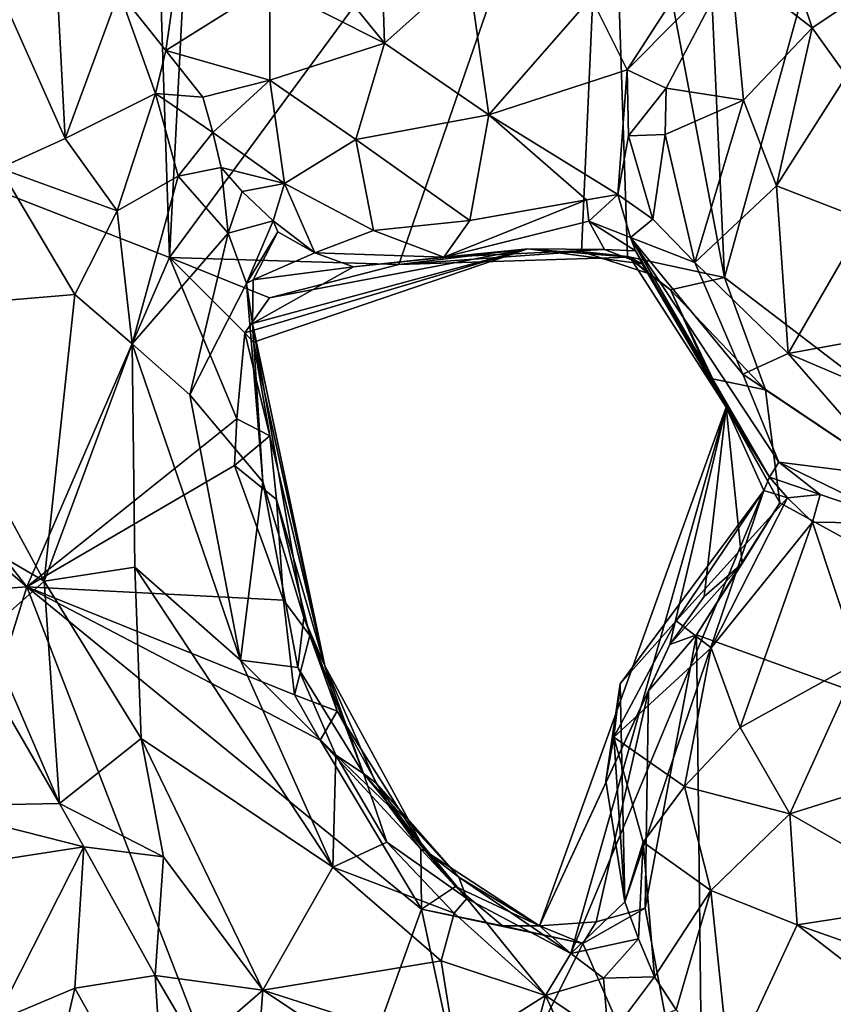
# Model space of a CAD drawing. Units: metres. Extents: x 22 to 30.1, y -9.2 to 10.4.
# Drawn here: x 26.6 to 27.5, y 4.8 to 5.9 of the extents above; entities that cross this region are included whole.
import ezdxf

# ---------------------------------------------------------------- set-up
doc = ezdxf.new("R2010")
doc.units = ezdxf.units.M

msp = doc.modelspace()

# ---------------------------------------------------------------- linework, layer by layer
at = {"layer": '1'}
for points in [[(27.3558, 6.2585, 9.1858), (27.3854, 5.6, 9.1922), (27.7539, 6.9337, 9.1806)], [(27.7539, 6.9337, 9.1806), (27.3854, 5.6, 9.1922), (28.3418, 4.8692, 9.2)], [(26.2005, 6.7442, 9.1776), (26.1981, 5.8571, 9.1877), (26.7825, 6.2419, 9.1907)], [(27.2631, 6.2478, 9.1824), (27.3854, 5.6, 9.1922), (27.3558, 6.2585, 9.1858)], [(26.8314, 6.1748, 9.1877), (26.8029, 5.6212, 9.188), (27.2631, 6.2478, 9.1824)], [(26.8029, 5.6212, 9.188), (27.0438, 5.6137, 9.1924), (27.2631, 6.2478, 9.1824)], [(27.0438, 5.6137, 9.1924), (27.2352, 5.6273, 9.1943), (27.2631, 6.2478, 9.1824)], [(27.2631, 6.2478, 9.1824), (27.2352, 5.6273, 9.1943), (27.2835, 5.6222, 9.1939)], [(27.2631, 6.2478, 9.1824), (27.2835, 5.6222, 9.1939), (27.3854, 5.6, 9.1922)], [(26.7825, 6.2419, 9.1907), (26.1981, 5.8571, 9.1877), (26.8029, 5.6212, 9.188)], [(26.7825, 6.2419, 9.1907), (26.8029, 5.6212, 9.188), (26.8314, 6.1748, 9.1877)], [(26.6935, 5.7459, 9.826), (26.5712, 6.0209, 9.8278), (26.6788, 6.0262, 9.7922)], [(26.7503, 5.9, 9.7699), (26.6935, 5.7459, 9.826), (26.6788, 6.0262, 9.7922)], [(26.6245, 5.7149, 9.8426), (26.5712, 6.0209, 9.8278), (26.6935, 5.7459, 9.826)], [(26.9083, 5.9069, 9.8767), (26.9294, 5.9687, 9.8983), (27.0286, 5.8463, 9.9212)], [(27.0286, 5.8463, 9.9212), (26.9294, 5.9687, 9.8983), (27.025, 5.9563, 9.9413)], [(27.0286, 5.8463, 9.9212), (27.025, 5.9563, 9.9413), (27.1159, 5.9246, 9.9528)], [(27.3922, 5.928, 9.8262), (27.4475, 5.9518, 9.8633), (27.4774, 5.8622, 9.9878)], [(27.4774, 5.8622, 9.9878), (27.4475, 5.9518, 9.8633), (27.6057, 5.9478, 9.9884)], [(27.5134, 5.812, 10.0314), (27.4774, 5.8622, 9.9878), (27.6057, 5.9478, 9.9884)], [(27.1381, 5.7709, 9.9009), (27.0286, 5.8463, 9.9212), (27.1159, 5.9246, 9.9528)], [(27.2456, 5.894, 9.9006), (27.1381, 5.7709, 9.9009), (27.1159, 5.9246, 9.9528)], [(27.2833, 5.8183, 9.8532), (27.2456, 5.894, 9.9006), (27.3534, 5.9268, 9.8328)], [(27.2833, 5.8183, 9.8532), (27.3534, 5.9268, 9.8328), (27.3922, 5.928, 9.8262)], [(27.3242, 5.7989, 9.844), (27.2833, 5.8183, 9.8532), (27.3922, 5.928, 9.8262)], [(27.4052, 5.7864, 9.9651), (27.3242, 5.7989, 9.844), (27.3922, 5.928, 9.8262)], [(27.4052, 5.7864, 9.9651), (27.3922, 5.928, 9.8262), (27.4774, 5.8622, 9.9878)], [(26.799, 5.8385, 9.7389), (26.8071, 5.8946, 9.7572), (26.9083, 5.9069, 9.8767)], [(26.9083, 5.8074, 9.836), (26.799, 5.8385, 9.7389), (26.9083, 5.9069, 9.8767)], [(26.9083, 5.8074, 9.836), (26.9083, 5.9069, 9.8767), (27.0286, 5.8463, 9.9212)], [(26.7883, 5.7934, 9.7478), (26.6935, 5.7459, 9.826), (26.7503, 5.9, 9.7699)], [(26.7883, 5.7934, 9.7478), (26.7503, 5.9, 9.7699), (26.799, 5.8385, 9.7389)], [(26.799, 5.8385, 9.7389), (26.7503, 5.9, 9.7699), (26.8071, 5.8946, 9.7572)], [(27.2833, 5.8183, 9.8532), (27.1381, 5.7709, 9.9009), (27.2456, 5.894, 9.9006)], [(27.4399, 5.6963, 10.0125), (27.4052, 5.7864, 9.9651), (27.4774, 5.8622, 9.9878)], [(27.5134, 5.812, 10.0314), (27.4399, 5.6963, 10.0125), (27.4774, 5.8622, 9.9878)], [(26.1613, 5.6952, 9.191), (26.6532, 5.2755, 9.1934), (26.1981, 5.8571, 9.1877)], [(26.1981, 5.8571, 9.1877), (26.6532, 5.2755, 9.1934), (26.8029, 5.6212, 9.188)], [(26.9984, 5.745, 9.8512), (26.9083, 5.8074, 9.836), (27.0286, 5.8463, 9.9212)], [(27.1381, 5.7709, 9.9009), (26.9984, 5.745, 9.8512), (27.0286, 5.8463, 9.9212)], [(26.8381, 5.7895, 9.7405), (26.7883, 5.7934, 9.7478), (26.799, 5.8385, 9.7389)], [(26.9083, 5.8074, 9.836), (26.8381, 5.7895, 9.7405), (26.799, 5.8385, 9.7389)], [(27.2736, 5.6874, 9.772), (27.1381, 5.7709, 9.9009), (27.2833, 5.8183, 9.8532)], [(27.2736, 5.6874, 9.772), (27.2833, 5.8183, 9.8532), (27.2847, 5.7487, 9.8207)], [(27.2847, 5.7487, 9.8207), (27.2833, 5.8183, 9.8532), (27.3242, 5.7989, 9.844)], [(27.5329, 5.6602, 10.0589), (27.4399, 5.6963, 10.0125), (27.5134, 5.812, 10.0314)], [(26.8486, 5.7525, 9.7214), (26.8381, 5.7895, 9.7405), (26.9083, 5.8074, 9.836)], [(26.9235, 5.6987, 9.7547), (26.8486, 5.7525, 9.7214), (26.9083, 5.8074, 9.836)], [(26.9235, 5.6987, 9.7547), (26.9083, 5.8074, 9.836), (26.9984, 5.745, 9.8512)], [(27.323, 5.7502, 9.8518), (27.2847, 5.7487, 9.8207), (27.3242, 5.7989, 9.844)], [(27.323, 5.7502, 9.8518), (27.3242, 5.7989, 9.844), (27.4052, 5.7864, 9.9651)], [(26.748, 5.67, 9.8049), (26.6935, 5.7459, 9.826), (26.7883, 5.7934, 9.7478)], [(26.748, 5.67, 9.8049), (26.7883, 5.7934, 9.7478), (26.812, 5.7066, 9.7294)], [(26.812, 5.7066, 9.7294), (26.7883, 5.7934, 9.7478), (26.8486, 5.7525, 9.7214)], [(26.8486, 5.7525, 9.7214), (26.7883, 5.7934, 9.7478), (26.8381, 5.7895, 9.7405)], [(27.3542, 5.6158, 9.8956), (27.323, 5.7502, 9.8518), (27.4052, 5.7864, 9.9651)], [(27.3542, 5.6158, 9.8956), (27.4052, 5.7864, 9.9651), (27.4399, 5.6963, 10.0125)], [(27.1181, 5.6601, 9.8004), (26.9984, 5.745, 9.8512), (27.1381, 5.7709, 9.9009)], [(27.1181, 5.6601, 9.8004), (27.1381, 5.7709, 9.9009), (27.2407, 5.6816, 9.777)], [(27.2407, 5.6816, 9.777), (27.1381, 5.7709, 9.9009), (27.2736, 5.6874, 9.772)], [(26.812, 5.7066, 9.7294), (26.8486, 5.7525, 9.7214), (26.8573, 5.7156, 9.6849)], [(26.8573, 5.7156, 9.6849), (26.8486, 5.7525, 9.7214), (26.9235, 5.6987, 9.7547)], [(27.3101, 5.6615, 9.8082), (27.2736, 5.6874, 9.772), (27.2847, 5.7487, 9.8207)], [(27.3101, 5.6615, 9.8082), (27.2847, 5.7487, 9.8207), (27.323, 5.7502, 9.8518)], [(27.3101, 5.6615, 9.8082), (27.323, 5.7502, 9.8518), (27.3542, 5.6158, 9.8956)], [(26.6245, 5.7149, 9.8426), (26.6935, 5.7459, 9.826), (26.748, 5.67, 9.8049)], [(26.9235, 5.6987, 9.7547), (26.9984, 5.745, 9.8512), (27.017, 5.6494, 9.7562)], [(27.017, 5.6494, 9.7562), (26.9984, 5.745, 9.8512), (27.1181, 5.6601, 9.8004)], [(26.5166, 5.5665, 9.8506), (26.6245, 5.7149, 9.8426), (26.7037, 5.5822, 9.8387)], [(26.7037, 5.5822, 9.8387), (26.6245, 5.7149, 9.8426), (26.748, 5.67, 9.8049)], [(26.7637, 5.5305, 9.8204), (26.748, 5.67, 9.8049), (26.812, 5.7066, 9.7294)], [(26.7637, 5.5305, 9.8204), (26.812, 5.7066, 9.7294), (26.8645, 5.6468, 9.6899)], [(26.8645, 5.6468, 9.6899), (26.812, 5.7066, 9.7294), (26.8573, 5.7156, 9.6849)], [(26.8791, 5.6905, 9.6721), (26.8573, 5.7156, 9.6849), (26.9235, 5.6987, 9.7547)], [(26.8645, 5.6468, 9.6899), (26.8573, 5.7156, 9.6849), (26.8791, 5.6905, 9.6721)], [(25.6672, 5.2044, 9.1895), (26.6532, 5.2755, 9.1934), (26.1613, 5.6952, 9.191)], [(26.9117, 5.6596, 9.6472), (26.8791, 5.6905, 9.6721), (26.9235, 5.6987, 9.7547)], [(26.9554, 5.6259, 9.6083), (26.9117, 5.6596, 9.6472), (26.9235, 5.6987, 9.7547)], [(26.9554, 5.6259, 9.6083), (26.9235, 5.6987, 9.7547), (27.017, 5.6494, 9.7562)], [(27.4523, 5.5204, 9.9606), (27.3542, 5.6158, 9.8956), (27.4399, 5.6963, 10.0125)], [(27.4523, 5.5204, 9.9606), (27.4399, 5.6963, 10.0125), (27.5329, 5.6602, 10.0589)], [(26.9117, 5.6596, 9.6472), (26.8645, 5.6468, 9.6899), (26.8791, 5.6905, 9.6721)], [(27.2429, 5.6594, 9.7332), (27.2407, 5.6816, 9.777), (27.2736, 5.6874, 9.772)], [(27.2429, 5.6594, 9.7332), (27.2736, 5.6874, 9.772), (27.2869, 5.6422, 9.7274)], [(27.2869, 5.6422, 9.7274), (27.2736, 5.6874, 9.772), (27.3101, 5.6615, 9.8082)], [(27.0909, 5.6216, 9.7175), (27.1181, 5.6601, 9.8004), (27.2407, 5.6816, 9.777)], [(27.0909, 5.6216, 9.7175), (27.2407, 5.6816, 9.777), (27.2429, 5.6594, 9.7332)], [(26.7037, 5.5822, 9.8387), (26.748, 5.67, 9.8049), (26.7637, 5.5305, 9.8204)], [(26.8838, 5.5938, 9.6389), (26.8645, 5.6468, 9.6899), (26.9117, 5.6596, 9.6472)], [(26.8838, 5.5938, 9.6389), (26.9117, 5.6596, 9.6472), (26.9168, 5.648, 9.6133)], [(26.9168, 5.648, 9.6133), (26.9117, 5.6596, 9.6472), (26.9554, 5.6259, 9.6083)], [(27.0909, 5.6216, 9.7175), (27.017, 5.6494, 9.7562), (27.1181, 5.6601, 9.8004)], [(27.2594, 5.6294, 9.6361), (27.0909, 5.6216, 9.7175), (27.2429, 5.6594, 9.7332)], [(27.2594, 5.6294, 9.6361), (27.2429, 5.6594, 9.7332), (27.292, 5.6282, 9.6786)], [(27.292, 5.6282, 9.6786), (27.2429, 5.6594, 9.7332), (27.2869, 5.6422, 9.7274)], [(27.2869, 5.6422, 9.7274), (27.3101, 5.6615, 9.8082), (27.3542, 5.6158, 9.8956)], [(27.4523, 5.5204, 9.9606), (27.5329, 5.6602, 10.0589), (27.5464, 5.5376, 10.0263)], [(26.8243, 5.4771, 9.7751), (26.7637, 5.5305, 9.8204), (26.8645, 5.6468, 9.6899)], [(26.8243, 5.4771, 9.7751), (26.8645, 5.6468, 9.6899), (26.8838, 5.5938, 9.6389)], [(26.8838, 5.5938, 9.6389), (26.9168, 5.648, 9.6133), (26.8908, 5.5977, 9.5792)], [(26.9168, 5.648, 9.6133), (26.9554, 5.6259, 9.6083), (26.8908, 5.5977, 9.5792)], [(27.0909, 5.6216, 9.7175), (26.9554, 5.6259, 9.6083), (27.017, 5.6494, 9.7562)], [(27.2869, 5.6422, 9.7274), (27.3542, 5.6158, 9.8956), (27.4047, 5.4988, 9.8911)], [(27.4425, 5.4062, 9.7856), (27.2869, 5.6422, 9.7274), (27.4047, 5.4988, 9.8911)], [(27.4326, 5.3907, 9.6879), (27.292, 5.6282, 9.6786), (27.2869, 5.6422, 9.7274)], [(27.4326, 5.3907, 9.6879), (27.2869, 5.6422, 9.7274), (27.4425, 5.4062, 9.7856)], [(26.908, 5.5787, 9.1907), (26.882, 5.5421, 9.2088), (27.1792, 5.6301, 9.5373)], [(26.882, 5.5421, 9.2088), (26.8913, 5.5324, 9.2854), (27.1792, 5.6301, 9.5373)], [(26.8913, 5.5324, 9.2854), (26.89, 5.5517, 9.5036), (27.1792, 5.6301, 9.5373)], [(27.1792, 5.6301, 9.5373), (26.89, 5.5517, 9.5036), (26.996, 5.6113, 9.5671)], [(26.9554, 5.6259, 9.6083), (26.996, 5.6113, 9.5671), (26.8908, 5.5977, 9.5792)], [(27.0438, 5.6137, 9.1924), (26.908, 5.5787, 9.1907), (27.1792, 5.6301, 9.5373)], [(27.0909, 5.6216, 9.7175), (26.996, 5.6113, 9.5671), (26.9554, 5.6259, 9.6083)], [(27.1792, 5.6301, 9.5373), (26.996, 5.6113, 9.5671), (27.0909, 5.6216, 9.7175)], [(27.0438, 5.6137, 9.1924), (27.1792, 5.6301, 9.5373), (27.2861, 5.6216, 9.3582)], [(27.2352, 5.6273, 9.1943), (27.0438, 5.6137, 9.1924), (27.2861, 5.6216, 9.3582)], [(27.2594, 5.6294, 9.6361), (27.1792, 5.6301, 9.5373), (27.0909, 5.6216, 9.7175)], [(27.1792, 5.6301, 9.5373), (27.2594, 5.6294, 9.6361), (27.2991, 5.6144, 9.4666)], [(27.1792, 5.6301, 9.5373), (27.2991, 5.6144, 9.4666), (27.2861, 5.6216, 9.3582)], [(27.2835, 5.6222, 9.1939), (27.2352, 5.6273, 9.1943), (27.3057, 5.6042, 9.2732)], [(27.2352, 5.6273, 9.1943), (27.2861, 5.6216, 9.3582), (27.3057, 5.6042, 9.2732)], [(27.2991, 5.6144, 9.4666), (27.2594, 5.6294, 9.6361), (27.292, 5.6282, 9.6786)], [(27.3873, 5.464, 9.2881), (27.2991, 5.6144, 9.4666), (27.292, 5.6282, 9.6786)], [(27.3873, 5.464, 9.2881), (27.292, 5.6282, 9.6786), (27.4326, 5.3907, 9.6879)], [(26.6532, 5.2755, 9.1934), (26.8735, 5.4518, 9.1901), (26.8029, 5.6212, 9.188)], [(26.8029, 5.6212, 9.188), (26.8735, 5.4518, 9.1901), (26.882, 5.5421, 9.2088)], [(26.8029, 5.6212, 9.188), (26.882, 5.5421, 9.2088), (26.908, 5.5787, 9.1907)], [(26.8029, 5.6212, 9.188), (26.908, 5.5787, 9.1907), (27.0438, 5.6137, 9.1924)], [(27.2835, 5.6222, 9.1939), (27.3057, 5.6042, 9.2732), (27.3287, 5.5873, 9.1987)], [(27.2835, 5.6222, 9.1939), (27.3287, 5.5873, 9.1987), (27.3854, 5.6, 9.1922)], [(27.2861, 5.6216, 9.3582), (27.2991, 5.6144, 9.4666), (27.3873, 5.464, 9.2881)], [(27.3057, 5.6042, 9.2732), (27.2861, 5.6216, 9.3582), (27.3873, 5.464, 9.2881)], [(27.4047, 5.4988, 9.8911), (27.3542, 5.6158, 9.8956), (27.4523, 5.5204, 9.9606)], [(26.996, 5.6113, 9.5671), (26.89, 5.5517, 9.5036), (26.8908, 5.5977, 9.5792)], [(27.3057, 5.6042, 9.2732), (27.3873, 5.464, 9.2881), (27.3287, 5.5873, 9.1987)], [(26.8243, 5.4771, 9.7751), (26.8838, 5.5938, 9.6389), (26.9008, 5.3858, 9.6837)], [(26.89, 5.5517, 9.5036), (26.8838, 5.5938, 9.6389), (26.8908, 5.5977, 9.5792)], [(26.8838, 5.5938, 9.6389), (26.89, 5.5517, 9.5036), (26.9008, 5.3858, 9.6837)], [(27.3854, 5.6, 9.1922), (27.3287, 5.5873, 9.1987), (27.4283, 5.4821, 9.1933)], [(28.3418, 4.8692, 9.2), (27.3854, 5.6, 9.1922), (27.4283, 5.4821, 9.1933)], [(26.6714, 5.2813, 9.8614), (26.5166, 5.5665, 9.8506), (26.7037, 5.5822, 9.8387)], [(26.7637, 5.5305, 9.8204), (26.6714, 5.2813, 9.8614), (26.7037, 5.5822, 9.8387)], [(27.3287, 5.5873, 9.1987), (27.3873, 5.464, 9.2881), (27.3711, 5.4943, 9.2209)], [(27.3287, 5.5873, 9.1987), (27.3711, 5.4943, 9.2209), (27.4283, 5.4821, 9.1933)], [(26.4686, 5.4001, 9.8535), (26.5166, 5.5665, 9.8506), (26.6714, 5.2813, 9.8614)], [(26.9659, 5.1925, 9.3888), (26.89, 5.5517, 9.5036), (26.8913, 5.5324, 9.2854)], [(26.9008, 5.3858, 9.6837), (26.89, 5.5517, 9.5036), (26.9439, 5.2433, 9.6364)], [(26.89, 5.5517, 9.5036), (26.9659, 5.1925, 9.3888), (26.9439, 5.2433, 9.6364)], [(26.8735, 5.4518, 9.1901), (26.9082, 5.4338, 9.2302), (26.882, 5.5421, 9.2088)], [(26.882, 5.5421, 9.2088), (26.9082, 5.4338, 9.2302), (26.8913, 5.5324, 9.2854)], [(26.7666, 5.296, 9.8508), (26.6714, 5.2813, 9.8614), (26.7637, 5.5305, 9.8204)], [(26.8776, 5.1983, 9.8118), (26.7666, 5.296, 9.8508), (26.7637, 5.5305, 9.8204)], [(26.8776, 5.1983, 9.8118), (26.7637, 5.5305, 9.8204), (26.8243, 5.4771, 9.7751)], [(26.9082, 5.4338, 9.2302), (26.9659, 5.1925, 9.3888), (26.8913, 5.5324, 9.2854)], [(27.4523, 5.5204, 9.9606), (27.5464, 5.5376, 10.0263), (27.6002, 5.457, 9.9888)], [(27.5647, 5.3908, 9.9017), (27.4047, 5.4988, 9.8911), (27.4523, 5.5204, 9.9606)], [(27.5647, 5.3908, 9.9017), (27.4523, 5.5204, 9.9606), (27.6002, 5.457, 9.9888)], [(27.5647, 5.3908, 9.9017), (27.4425, 5.4062, 9.7856), (27.4047, 5.4988, 9.8911)], [(27.3873, 5.464, 9.2881), (27.4435, 5.3637, 9.1962), (27.3711, 5.4943, 9.2209)], [(27.3711, 5.4943, 9.2209), (27.4435, 5.3637, 9.1962), (27.4283, 5.4821, 9.1933)], [(27.4435, 5.3637, 9.1962), (28.3418, 4.8692, 9.2), (27.4283, 5.4821, 9.1933)], [(26.8776, 5.1983, 9.8118), (26.8243, 5.4771, 9.7751), (26.9008, 5.3858, 9.6837)], [(27.1913, 4.9195, 9.2654), (27.3281, 5.2149, 9.2237), (27.3873, 5.464, 9.2881)], [(27.1913, 4.9195, 9.2654), (27.3873, 5.464, 9.2881), (27.224, 4.8906, 9.7184)], [(27.224, 4.8906, 9.7184), (27.3873, 5.464, 9.2881), (27.4266, 5.3766, 9.6377)], [(27.3281, 5.2149, 9.2237), (27.3639, 5.2653, 9.2516), (27.3873, 5.464, 9.2881)], [(27.3639, 5.2653, 9.2516), (27.404, 5.3001, 9.2309), (27.3873, 5.464, 9.2881)], [(27.3873, 5.464, 9.2881), (27.404, 5.3001, 9.2309), (27.4435, 5.3637, 9.1962)], [(27.4266, 5.3766, 9.6377), (27.3873, 5.464, 9.2881), (27.4326, 5.3907, 9.6879)], [(26.6532, 5.2755, 9.1934), (26.8711, 5.4029, 9.1911), (26.8735, 5.4518, 9.1901)], [(26.8735, 5.4518, 9.1901), (26.8711, 5.4029, 9.1911), (26.9082, 5.4338, 9.2302)], [(26.8711, 5.4029, 9.1911), (26.9153, 5.3672, 9.2109), (26.9082, 5.4338, 9.2302)], [(26.9082, 5.4338, 9.2302), (26.9153, 5.3672, 9.2109), (26.9659, 5.1925, 9.3888)], [(27.4858, 5.3724, 9.7798), (27.4326, 5.3907, 9.6879), (27.4425, 5.4062, 9.7856)], [(27.5749, 5.3418, 9.8238), (27.4858, 5.3724, 9.7798), (27.4425, 5.4062, 9.7856)], [(27.5749, 5.3418, 9.8238), (27.4425, 5.4062, 9.7856), (27.5647, 5.3908, 9.9017)], [(26.6103, 5.2271, 9.8935), (26.4686, 5.4001, 9.8535), (26.6714, 5.2813, 9.8614)], [(26.8711, 5.4029, 9.1911), (26.6532, 5.2755, 9.1934), (26.9227, 5.2613, 9.1951)], [(26.8711, 5.4029, 9.1911), (26.9227, 5.2613, 9.1951), (26.9153, 5.3672, 9.2109)], [(26.8776, 5.1983, 9.8118), (26.9008, 5.3858, 9.6837), (26.9375, 5.1907, 9.724)], [(26.9375, 5.1907, 9.724), (26.9008, 5.3858, 9.6837), (26.9439, 5.2433, 9.6364)], [(27.4515, 5.3689, 9.7259), (27.4266, 5.3766, 9.6377), (27.4326, 5.3907, 9.6879)], [(27.4515, 5.3689, 9.7259), (27.4326, 5.3907, 9.6879), (27.4858, 5.3724, 9.7798)], [(27.2809, 4.9449, 9.7001), (27.224, 4.8906, 9.7184), (27.4266, 5.3766, 9.6377)], [(27.3348, 5.2398, 9.7236), (27.2758, 5.1735, 9.6105), (27.4266, 5.3766, 9.6377)], [(27.2758, 5.1735, 9.6105), (27.2809, 4.9449, 9.7001), (27.4266, 5.3766, 9.6377)], [(27.3348, 5.2398, 9.7236), (27.4266, 5.3766, 9.6377), (27.4515, 5.3689, 9.7259)], [(26.9153, 5.3672, 9.2109), (26.9227, 5.2613, 9.1951), (26.9503, 5.2245, 9.2293)], [(26.9659, 5.1925, 9.3888), (26.9153, 5.3672, 9.2109), (26.9503, 5.2245, 9.2293)], [(27.3713, 5.2113, 9.8005), (27.3348, 5.2398, 9.7236), (27.4515, 5.3689, 9.7259)], [(27.3713, 5.2113, 9.8005), (27.4515, 5.3689, 9.7259), (27.4777, 5.3434, 9.7757)], [(27.4777, 5.3434, 9.7757), (27.4515, 5.3689, 9.7259), (27.4858, 5.3724, 9.7798)], [(27.4777, 5.3434, 9.7757), (27.4858, 5.3724, 9.7798), (27.5749, 5.3418, 9.8238)], [(27.404, 5.3001, 9.2309), (27.3559, 5.2251, 9.1981), (27.4435, 5.3637, 9.1962)], [(27.3559, 5.2251, 9.1981), (28.3418, 4.8692, 9.2), (27.4435, 5.3637, 9.1962)], [(27.4019, 5.1279, 9.8673), (27.3713, 5.2113, 9.8005), (27.4777, 5.3434, 9.7757)], [(27.4019, 5.1279, 9.8673), (27.4777, 5.3434, 9.7757), (27.5264, 5.1968, 9.9106)], [(27.5264, 5.1968, 9.9106), (27.4777, 5.3434, 9.7757), (27.5749, 5.3418, 9.8238)], [(26.7731, 5.1161, 9.8649), (26.6714, 5.2813, 9.8614), (26.7666, 5.296, 9.8508)], [(26.9743, 4.9813, 9.8263), (26.7731, 5.1161, 9.8649), (26.7666, 5.296, 9.8508)], [(26.9743, 4.9813, 9.8263), (26.7666, 5.296, 9.8508), (26.8776, 5.1983, 9.8118)], [(27.3281, 5.2149, 9.2237), (27.3559, 5.2251, 9.1981), (27.404, 5.3001, 9.2309)], [(27.3281, 5.2149, 9.2237), (27.404, 5.3001, 9.2309), (27.3639, 5.2653, 9.2516)], [(26.6532, 5.2755, 9.1934), (25.6672, 5.2044, 9.1895), (26.3662, 4.3499, 9.2021)], [(26.6532, 5.2755, 9.1934), (26.3662, 4.3499, 9.2021), (26.9307, 4.5576, 9.2025)], [(26.6103, 5.2271, 9.8935), (26.6714, 5.2813, 9.8614), (26.6874, 5.0479, 9.9156)], [(26.6532, 5.2755, 9.1934), (26.9307, 4.5576, 9.2025), (27.0675, 4.9369, 9.199)], [(26.9227, 5.2613, 9.1951), (26.6532, 5.2755, 9.1934), (26.9342, 5.1621, 9.1933)], [(26.9342, 5.1621, 9.1933), (26.6532, 5.2755, 9.1934), (26.961, 5.1145, 9.1971)], [(26.6532, 5.2755, 9.1934), (27.0675, 4.9369, 9.199), (26.961, 5.1145, 9.1971)], [(26.6874, 5.0479, 9.9156), (26.6714, 5.2813, 9.8614), (26.7731, 5.1161, 9.8649)], [(26.9227, 5.2613, 9.1951), (26.9342, 5.1621, 9.1933), (26.9503, 5.2245, 9.2293)], [(26.9375, 5.1907, 9.724), (26.9439, 5.2433, 9.6364), (27.0066, 5.0794, 9.6509)], [(26.9439, 5.2433, 9.6364), (26.9659, 5.1925, 9.3888), (27.0066, 5.0794, 9.6509)], [(27.2693, 5.1177, 9.7034), (27.2758, 5.1735, 9.6105), (27.3348, 5.2398, 9.7236)], [(27.2693, 5.1177, 9.7034), (27.3348, 5.2398, 9.7236), (27.3713, 5.2113, 9.8005)], [(26.6103, 5.2271, 9.8935), (26.6874, 5.0479, 9.9156), (26.6369, 5.1357, 9.9202)], [(26.9342, 5.1621, 9.1933), (26.9788, 5.1448, 9.2227), (26.9503, 5.2245, 9.2293)], [(26.9788, 5.1448, 9.2227), (26.9659, 5.1925, 9.3888), (26.9503, 5.2245, 9.2293)], [(27.3058, 5.1661, 9.2), (27.3021, 4.9381, 9.2012), (27.3559, 5.2251, 9.1981)], [(27.3021, 4.9381, 9.2012), (27.3629, 4.611, 9.2038), (27.3559, 5.2251, 9.1981)], [(27.3058, 5.1661, 9.2), (27.3559, 5.2251, 9.1981), (27.3281, 5.2149, 9.2237)], [(27.3629, 4.611, 9.2038), (28.3418, 4.8692, 9.2), (27.3559, 5.2251, 9.1981)], [(27.1913, 4.9195, 9.2654), (27.3058, 5.1661, 9.2), (27.3281, 5.2149, 9.2237)], [(27.3436, 5.0658, 9.8287), (27.2693, 5.1177, 9.7034), (27.3713, 5.2113, 9.8005)], [(27.4019, 5.1279, 9.8673), (27.3436, 5.0658, 9.8287), (27.3713, 5.2113, 9.8005)], [(26.9743, 4.9813, 9.8263), (26.8776, 5.1983, 9.8118), (26.9777, 5.0987, 9.7383)], [(26.8776, 5.1983, 9.8118), (26.9375, 5.1907, 9.724), (26.9777, 5.0987, 9.7383)], [(26.9777, 5.0987, 9.7383), (26.9375, 5.1907, 9.724), (27.0066, 5.0794, 9.6509)], [(27.0715, 4.998, 9.3659), (27.0196, 5.0697, 9.509), (26.9659, 5.1925, 9.3888)], [(26.9788, 5.1448, 9.2227), (27.0715, 4.998, 9.3659), (26.9659, 5.1925, 9.3888)], [(26.9659, 5.1925, 9.3888), (27.0196, 5.0697, 9.509), (27.0066, 5.0794, 9.6509)], [(27.4541, 5.037, 9.9085), (27.4019, 5.1279, 9.8673), (27.5264, 5.1968, 9.9106)], [(27.4541, 5.037, 9.9085), (27.5264, 5.1968, 9.9106), (27.5566, 5.0693, 9.9403)], [(27.2693, 5.1177, 9.7034), (27.2608, 5.0717, 9.5802), (27.2758, 5.1735, 9.6105)], [(27.2608, 5.0717, 9.5802), (27.2809, 4.9449, 9.7001), (27.2758, 5.1735, 9.6105)], [(26.9342, 5.1621, 9.1933), (26.961, 5.1145, 9.1971), (26.9788, 5.1448, 9.2227)], [(27.1913, 4.9195, 9.2654), (27.2509, 4.9238, 9.2475), (27.3058, 5.1661, 9.2)], [(27.3058, 5.1661, 9.2), (27.2509, 4.9238, 9.2475), (27.3021, 4.9381, 9.2012)], [(26.961, 5.1145, 9.1971), (27.0334, 5.0451, 9.2341), (26.9788, 5.1448, 9.2227)], [(27.0334, 5.0451, 9.2341), (27.0715, 4.998, 9.3659), (26.9788, 5.1448, 9.2227)], [(26.6874, 5.0479, 9.9156), (26.5448, 5.0451, 9.9066), (26.6369, 5.1357, 9.9202)], [(27.4541, 5.037, 9.9085), (27.3436, 5.0658, 9.8287), (27.4019, 5.1279, 9.8673)], [(27.2809, 4.9449, 9.7001), (27.2608, 5.0717, 9.5802), (27.2693, 5.1177, 9.7034)], [(27.2809, 4.9449, 9.7001), (27.2693, 5.1177, 9.7034), (27.3002, 5.0073, 9.7692)], [(27.3002, 5.0073, 9.7692), (27.2693, 5.1177, 9.7034), (27.3436, 5.0658, 9.8287)], [(26.7967, 4.9921, 9.8765), (26.6874, 5.0479, 9.9156), (26.7731, 5.1161, 9.8649)], [(26.7967, 4.9921, 9.8765), (26.7731, 5.1161, 9.8649), (26.9009, 4.8519, 9.8441)], [(26.9009, 4.8519, 9.8441), (26.7731, 5.1161, 9.8649), (26.9743, 4.9813, 9.8263)], [(26.961, 5.1145, 9.1971), (27.0675, 4.9369, 9.199), (27.0666, 5.0001, 9.2262)], [(26.961, 5.1145, 9.1971), (27.0666, 5.0001, 9.2262), (27.0334, 5.0451, 9.2341)], [(26.9743, 4.9813, 9.8263), (26.9777, 5.0987, 9.7383), (27.031, 5.0075, 9.747)], [(27.031, 5.0075, 9.747), (26.9777, 5.0987, 9.7383), (27.0066, 5.0794, 9.6509)], [(27.031, 5.0075, 9.747), (27.0066, 5.0794, 9.6509), (27.1149, 4.9483, 9.7078)], [(27.0066, 5.0794, 9.6509), (27.1065, 4.9705, 9.6425), (27.1149, 4.9483, 9.7078)], [(27.0196, 5.0697, 9.509), (27.1065, 4.9705, 9.6425), (27.0066, 5.0794, 9.6509)], [(27.0715, 4.998, 9.3659), (27.1065, 4.9705, 9.6425), (27.0196, 5.0697, 9.509)], [(27.3002, 5.0073, 9.7692), (27.3436, 5.0658, 9.8287), (27.371, 4.9565, 9.8388)], [(27.371, 4.9565, 9.8388), (27.3436, 5.0658, 9.8287), (27.4541, 5.037, 9.9085)], [(27.6156, 4.9443, 9.9476), (27.4541, 5.037, 9.9085), (27.5566, 5.0693, 9.9403)], [(26.4459, 4.9611, 9.8697), (26.5448, 5.0451, 9.9066), (26.7131, 5.0025, 9.9239)], [(26.7131, 5.0025, 9.9239), (26.5448, 5.0451, 9.9066), (26.6874, 5.0479, 9.9156)], [(26.7131, 5.0025, 9.9239), (26.6874, 5.0479, 9.9156), (26.7967, 4.9921, 9.8765)], [(27.0334, 5.0451, 9.2341), (27.0666, 5.0001, 9.2262), (27.0715, 4.998, 9.3659)], [(27.4618, 4.9205, 9.8876), (27.371, 4.9565, 9.8388), (27.4541, 5.037, 9.9085)], [(27.4618, 4.9205, 9.8876), (27.4541, 5.037, 9.9085), (27.6156, 4.9443, 9.9476)], [(26.9743, 4.9813, 9.8263), (27.031, 5.0075, 9.747), (27.1016, 4.9329, 9.7562)], [(27.031, 5.0075, 9.747), (27.1149, 4.9483, 9.7078), (27.1016, 4.9329, 9.7562)], [(27.295, 4.9058, 9.7076), (27.2809, 4.9449, 9.7001), (27.3002, 5.0073, 9.7692)], [(27.3118, 4.8659, 9.7097), (27.295, 4.9058, 9.7076), (27.3002, 5.0073, 9.7692)], [(27.3118, 4.8659, 9.7097), (27.3002, 5.0073, 9.7692), (27.371, 4.9565, 9.8388)], [(26.4459, 4.9611, 9.8697), (26.7131, 5.0025, 9.9239), (26.6196, 4.8189, 9.8993)], [(26.6196, 4.8189, 9.8993), (26.7131, 5.0025, 9.9239), (26.7035, 4.8543, 9.9106)], [(26.7035, 4.8543, 9.9106), (26.7131, 5.0025, 9.9239), (26.788, 4.8674, 9.8881)], [(26.7131, 5.0025, 9.9239), (26.7967, 4.9921, 9.8765), (26.788, 4.8674, 9.8881)], [(27.0666, 5.0001, 9.2262), (27.0675, 4.9369, 9.199), (27.103, 4.9607, 9.2205)], [(27.0715, 4.998, 9.3659), (27.0666, 5.0001, 9.2262), (27.103, 4.9607, 9.2205)], [(27.0715, 4.998, 9.3659), (27.103, 4.9607, 9.2205), (27.1913, 4.9195, 9.2654)], [(27.1065, 4.9705, 9.6425), (27.0715, 4.998, 9.3659), (27.1913, 4.9195, 9.2654)], [(26.788, 4.8674, 9.8881), (26.7967, 4.9921, 9.8765), (26.9009, 4.8519, 9.8441)], [(26.9009, 4.8519, 9.8441), (26.9743, 4.9813, 9.8263), (27.0879, 4.8827, 9.8048)], [(27.0879, 4.8827, 9.8048), (26.9743, 4.9813, 9.8263), (27.1016, 4.9329, 9.7562)], [(27.1149, 4.9483, 9.7078), (27.1065, 4.9705, 9.6425), (27.224, 4.8906, 9.7184)], [(27.1065, 4.9705, 9.6425), (27.1913, 4.9195, 9.2654), (27.224, 4.8906, 9.7184)], [(27.103, 4.9607, 9.2205), (27.0675, 4.9369, 9.199), (27.1526, 4.9197, 9.212)], [(27.103, 4.9607, 9.2205), (27.1526, 4.9197, 9.212), (27.1913, 4.9195, 9.2654)], [(27.3118, 4.8659, 9.7097), (27.371, 4.9565, 9.8388), (27.3347, 4.8313, 9.7198)], [(27.3347, 4.8313, 9.7198), (27.371, 4.9565, 9.8388), (27.3908, 4.768, 9.7244)], [(27.3908, 4.768, 9.7244), (27.371, 4.9565, 9.8388), (27.4618, 4.9205, 9.8876)], [(27.1016, 4.9329, 9.7562), (27.1149, 4.9483, 9.7078), (27.1974, 4.8465, 9.7856)], [(27.1974, 4.8465, 9.7856), (27.1149, 4.9483, 9.7078), (27.224, 4.8906, 9.7184)], [(27.295, 4.9058, 9.7076), (27.224, 4.8906, 9.7184), (27.2809, 4.9449, 9.7001)], [(27.596, 4.8734, 9.9118), (27.4618, 4.9205, 9.8876), (27.6156, 4.9443, 9.9476)], [(27.0675, 4.9369, 9.199), (26.9307, 4.5576, 9.2025), (27.1239, 4.6738, 9.2043)], [(27.0675, 4.9369, 9.199), (27.2369, 4.9011, 9.2058), (27.1526, 4.9197, 9.212)], [(27.0675, 4.9369, 9.199), (27.1239, 4.6738, 9.2043), (27.2369, 4.9011, 9.2058)], [(27.0879, 4.8827, 9.8048), (27.1016, 4.9329, 9.7562), (27.1974, 4.8465, 9.7856)], [(27.2509, 4.9238, 9.2475), (27.2369, 4.9011, 9.2058), (27.3021, 4.9381, 9.2012)], [(27.3021, 4.9381, 9.2012), (27.2369, 4.9011, 9.2058), (27.3629, 4.611, 9.2038)], [(27.1913, 4.9195, 9.2654), (27.2369, 4.9011, 9.2058), (27.2509, 4.9238, 9.2475)], [(27.3908, 4.768, 9.7244), (27.4618, 4.9205, 9.8876), (27.5785, 4.8299, 9.8796)], [(27.5785, 4.8299, 9.8796), (27.4618, 4.9205, 9.8876), (27.596, 4.8734, 9.9118)], [(27.1913, 4.9195, 9.2654), (27.1526, 4.9197, 9.212), (27.2369, 4.9011, 9.2058)], [(27.2369, 4.9011, 9.2058), (27.1239, 4.6738, 9.2043), (27.3629, 4.611, 9.2038)], [(27.2586, 4.8647, 9.7284), (27.224, 4.8906, 9.7184), (27.295, 4.9058, 9.7076)], [(27.2586, 4.8647, 9.7284), (27.295, 4.9058, 9.7076), (27.3118, 4.8659, 9.7097)], [(27.1974, 4.8465, 9.7856), (27.224, 4.8906, 9.7184), (27.2586, 4.8647, 9.7284)], [(26.9009, 4.8519, 9.8441), (27.0879, 4.8827, 9.8048), (27.1033, 4.7869, 9.8244)], [(27.1033, 4.7869, 9.8244), (27.0879, 4.8827, 9.8048), (27.1974, 4.8465, 9.7856)], [(27.5295, 4.4816, 9.2058), (28.3418, 4.8692, 9.2), (27.3629, 4.611, 9.2038)], [(26.7999, 4.6814, 9.9088), (26.7035, 4.8543, 9.9106), (26.788, 4.8674, 9.8881)], [(26.8321, 4.7921, 9.8491), (26.7999, 4.6814, 9.9088), (26.788, 4.8674, 9.8881)], [(26.8321, 4.7921, 9.8491), (26.788, 4.8674, 9.8881), (26.9009, 4.8519, 9.8441)], [(27.2637, 4.8015, 9.7854), (27.1974, 4.8465, 9.7856), (27.2586, 4.8647, 9.7284)], [(27.2637, 4.8015, 9.7854), (27.2586, 4.8647, 9.7284), (27.3118, 4.8659, 9.7097)], [(27.2637, 4.8015, 9.7854), (27.3118, 4.8659, 9.7097), (27.3347, 4.8313, 9.7198)], [(26.6603, 4.6671, 9.9165), (26.6196, 4.8189, 9.8993), (26.7035, 4.8543, 9.9106)], [(26.6603, 4.6671, 9.9165), (26.7035, 4.8543, 9.9106), (26.7999, 4.6814, 9.9088)], [(26.8321, 4.7921, 9.8491), (26.9009, 4.8519, 9.8441), (26.8935, 4.7549, 9.7696)], [(27.0384, 4.7607, 9.8121), (26.8935, 4.7549, 9.7696), (26.9009, 4.8519, 9.8441)], [(27.0384, 4.7607, 9.8121), (26.9009, 4.8519, 9.8441), (27.1033, 4.7869, 9.8244)], [(27.1695, 4.742, 9.8119), (27.1033, 4.7869, 9.8244), (27.1974, 4.8465, 9.7856)], [(27.261, 4.71, 9.803), (27.1695, 4.742, 9.8119), (27.1974, 4.8465, 9.7856)], [(27.261, 4.71, 9.803), (27.1974, 4.8465, 9.7856), (27.2637, 4.8015, 9.7854)]]:
    msp.add_3dface(points, dxfattribs=at)

doc.saveas('drawing.dxf')
